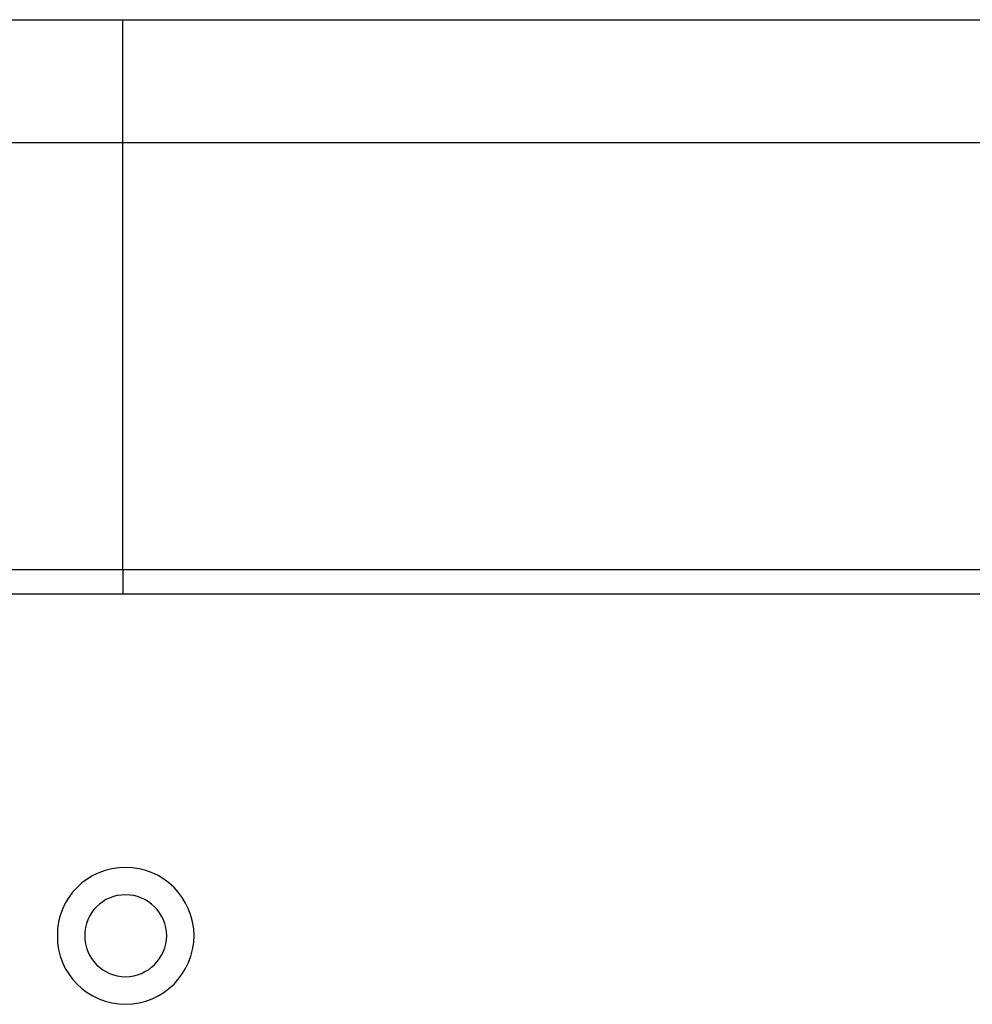
# Model space of a CAD drawing. Extents: x -66 to 65, y -27 to 27.
# Drawn here: x 30 to 31, y -2 to -1 of the extents above; entities that cross this region are included whole.
import ezdxf

# ---------------------------------------------------------------- set-up
doc = ezdxf.new("R2010")
doc.units = 0
doc.layers.get('0').update_dxf_attribs({"linetype": 'CONTINUOUS'})

msp = doc.modelspace()

# ---------------------------------------------------------------- linework, layer by layer
at = {"color": 0}
for points in [[(29.4128, -1.441), (30.4978, -1.441)], [(29.4128, -1.441), (30.4978, -1.441)], [(29.4128, -1.441), (30.4978, -1.441)], [(29.4128, -1.441), (30.4978, -1.441)], [(29.4128, -1.441), (30.4978, -1.441)], [(29.4128, -1.441), (30.4978, -1.441)], [(29.4128, -1.441), (30.4978, -1.441)], [(29.4128, -1.441), (30.4978, -1.441)], [(29.4128, -1.441), (30.4978, -1.441)], [(29.4128, -1.441), (30.4978, -1.441)], [(29.4128, -1.441), (30.4978, -1.441)], [(29.4128, -1.441), (30.4978, -1.441)], [(29.4128, -1.441), (30.4978, -1.441)], [(29.4128, -1.441), (30.4978, -1.441)], [(29.4128, -1.441), (30.4978, -1.441)], [(29.4128, -1.441), (30.4978, -1.441)], [(29.4128, -1.441), (30.4978, -1.441)], [(29.4128, -1.441), (30.4978, -1.441)], [(29.4128, -1.441), (30.4978, -1.441)], [(29.4128, -1.441), (30.4978, -1.441)], [(29.4128, -1.441), (30.4978, -1.441)], [(30.4978, -1.441), (30.4978, -1.441)], [(30.4978, -1.441), (30.4978, -1.441)], [(30.4978, -1.441), (31.4798, -1.441)], [(30.4978, -1.441), (31.4798, -1.441)], [(30.4978, -1.441), (31.4798, -1.441)], [(30.4978, -1.441), (31.4798, -1.441)], [(30.4978, -1.441), (31.4798, -1.441)], [(30.4978, -1.441), (31.4798, -1.441)], [(30.4978, -1.441), (31.4798, -1.441)], [(30.4978, -1.441), (31.4798, -1.441)], [(30.4978, -1.441), (31.4798, -1.441)], [(30.4978, -1.441), (31.4798, -1.441)], [(30.4978, -1.441), (31.4798, -1.441)], [(30.4978, -1.441), (31.4798, -1.441)], [(30.4978, -1.441), (31.4798, -1.441)], [(30.4978, -1.441), (31.4798, -1.441)], [(30.4978, -1.441), (31.4798, -1.441)], [(30.4978, -1.441), (31.4798, -1.441)], [(30.4978, -1.441), (31.4798, -1.441)], [(30.4978, -1.441), (31.4798, -1.441)], [(30.4978, -1.441), (31.4798, -1.441)], [(30.4978, -1.441), (31.4798, -1.441)], [(30.4978, -1.441), (31.4798, -1.441)], [(30.4978, -1.441), (30.4978, -1.441)], [(30.4978, -1.531), (30.4978, -1.441)], [(30.4978, -1.531), (30.4978, -1.441)], [(30.4978, -1.531), (30.4978, -1.441)], [(30.4978, -1.531), (30.4978, -1.441)], [(30.4978, -1.531), (30.4978, -1.441)], [(30.4978, -1.531), (30.4978, -1.441)], [(30.4978, -1.531), (30.4978, -1.441)], [(30.4978, -1.531), (30.4978, -1.441)], [(30.4978, -1.531), (30.4978, -1.441)], [(30.4978, -1.531), (30.4978, -1.441)], [(30.4978, -1.531), (30.4978, -1.441)], [(30.4978, -1.531), (30.4978, -1.441)], [(30.4978, -1.531), (30.4978, -1.441)], [(30.4978, -1.531), (30.4978, -1.441)], [(30.4978, -1.531), (30.4978, -1.441)], [(30.4978, -1.531), (30.4978, -1.441)], [(30.4978, -1.531), (30.4978, -1.441)], [(30.4978, -1.531), (30.4978, -1.441)], [(30.4978, -1.531), (30.4978, -1.441)], [(30.4978, -1.531), (30.4978, -1.441)], [(30.4978, -1.531), (30.4978, -1.441)], [(30.4978, -1.531), (29.3228, -1.531)], [(30.4978, -1.531), (29.3228, -1.531)], [(30.4978, -1.531), (29.3228, -1.531)], [(30.4978, -1.531), (29.3228, -1.531)], [(30.4978, -1.531), (29.3228, -1.531)], [(30.4978, -1.531), (29.3228, -1.531)], [(30.4978, -1.531), (29.3228, -1.531)], [(30.4978, -1.531), (29.3228, -1.531)], [(30.4978, -1.531), (29.3228, -1.531)], [(30.4978, -1.531), (29.3228, -1.531)], [(30.4978, -1.531), (29.3228, -1.531)], [(30.4978, -1.531), (29.3228, -1.531)], [(30.4978, -1.531), (29.3228, -1.531)], [(30.4978, -1.531), (29.3228, -1.531)], [(30.4978, -1.531), (29.3228, -1.531)], [(30.4978, -1.531), (29.3228, -1.531)], [(30.4978, -1.531), (29.3228, -1.531)], [(30.4978, -1.531), (29.3228, -1.531)], [(30.4978, -1.531), (29.3228, -1.531)], [(30.4978, -1.531), (29.3228, -1.531)], [(30.4978, -1.531), (29.3228, -1.531)], [(30.4978, -1.531), (30.4978, -1.531)], [(31.4798, -1.531), (30.4978, -1.531)], [(31.4798, -1.531), (30.4978, -1.531)], [(31.4798, -1.531), (30.4978, -1.531)], [(31.4798, -1.531), (30.4978, -1.531)], [(31.4798, -1.531), (30.4978, -1.531)], [(31.4798, -1.531), (30.4978, -1.531)], [(31.4798, -1.531), (30.4978, -1.531)], [(31.4798, -1.531), (30.4978, -1.531)], [(31.4798, -1.531), (30.4978, -1.531)], [(31.4798, -1.531), (30.4978, -1.531)], [(31.4798, -1.531), (30.4978, -1.531)], [(31.4798, -1.531), (30.4978, -1.531)], [(31.4798, -1.531), (30.4978, -1.531)], [(31.4798, -1.531), (30.4978, -1.531)], [(31.4798, -1.531), (30.4978, -1.531)], [(31.4798, -1.531), (30.4978, -1.531)], [(31.4798, -1.531), (30.4978, -1.531)], [(31.4798, -1.531), (30.4978, -1.531)], [(31.4798, -1.531), (30.4978, -1.531)], [(31.4798, -1.531), (30.4978, -1.531)], [(31.4798, -1.531), (30.4978, -1.531)], [(30.4978, -1.531), (30.4978, -1.531)], [(30.4978, -1.843), (30.4978, -1.531)], [(30.4978, -1.843), (30.4978, -1.531)], [(30.4978, -1.843), (30.4978, -1.531)], [(30.4978, -1.843), (30.4978, -1.531)], [(30.4978, -1.843), (30.4978, -1.531)], [(30.4978, -1.843), (30.4978, -1.531)], [(30.4978, -1.843), (30.4978, -1.531)], [(30.4978, -1.843), (30.4978, -1.531)], [(30.4978, -1.843), (30.4978, -1.531)], [(30.4978, -1.843), (30.4978, -1.531)], [(30.4978, -1.843), (30.4978, -1.531)], [(30.4978, -1.843), (30.4978, -1.531)], [(30.4978, -1.843), (30.4978, -1.531)], [(30.4978, -1.843), (30.4978, -1.531)], [(30.4978, -1.843), (30.4978, -1.531)], [(30.4978, -1.843), (30.4978, -1.531)], [(30.4978, -1.843), (30.4978, -1.531)], [(30.4978, -1.843), (30.4978, -1.531)], [(30.4978, -1.843), (30.4978, -1.531)], [(30.4978, -1.843), (30.4978, -1.531)], [(30.4978, -1.843), (30.4978, -1.531)], [(30.4978, -1.531), (30.4978, -1.531)], [(30.4978, -1.531), (30.4978, -1.531)], [(29.3228, -1.843), (30.4978, -1.843)], [(29.3228, -1.843), (30.4978, -1.843)], [(29.3228, -1.843), (30.4978, -1.843)], [(29.3228, -1.843), (30.4978, -1.843)], [(29.3228, -1.843), (30.4978, -1.843)], [(29.3228, -1.843), (30.4978, -1.843)], [(29.3228, -1.843), (30.4978, -1.843)], [(29.3228, -1.843), (30.4978, -1.843)], [(29.3228, -1.843), (30.4978, -1.843)], [(29.3228, -1.843), (30.4978, -1.843)], [(29.3228, -1.843), (30.4978, -1.843)], [(29.3228, -1.843), (30.4978, -1.843)], [(29.3228, -1.843), (30.4978, -1.843)], [(29.3228, -1.843), (30.4978, -1.843)], [(29.3228, -1.843), (30.4978, -1.843)], [(29.3228, -1.843), (30.4978, -1.843)], [(29.3228, -1.843), (30.4978, -1.843)], [(29.3228, -1.843), (30.4978, -1.843)], [(29.3228, -1.843), (30.4978, -1.843)], [(29.3228, -1.843), (30.4978, -1.843)], [(29.3228, -1.843), (30.4978, -1.843)], [(30.4978, -1.843), (30.4978, -1.843)], [(30.4978, -1.843), (30.4978, -1.843)], [(30.4978, -1.843), (31.2978, -1.843)], [(30.4978, -1.843), (31.2978, -1.843)], [(30.4978, -1.843), (31.2978, -1.843)], [(30.4978, -1.843), (31.2978, -1.843)], [(30.4978, -1.843), (31.2978, -1.843)], [(30.4978, -1.843), (31.2978, -1.843)], [(30.4978, -1.843), (31.2978, -1.843)], [(30.4978, -1.843), (31.2978, -1.843)], [(30.4978, -1.843), (31.2978, -1.843)], [(30.4978, -1.843), (31.2978, -1.843)], [(30.4978, -1.843), (31.2978, -1.843)], [(30.4978, -1.843), (31.2978, -1.843)], [(30.4978, -1.843), (31.2978, -1.843)], [(30.4978, -1.843), (31.2978, -1.843)], [(30.4978, -1.843), (31.2978, -1.843)], [(30.4978, -1.843), (31.2978, -1.843)], [(30.4978, -1.843), (31.2978, -1.843)], [(30.4978, -1.843), (31.2978, -1.843)], [(30.4978, -1.843), (31.2978, -1.843)], [(30.4978, -1.843), (31.2978, -1.843)], [(30.4978, -1.843), (31.2978, -1.843)], [(30.4978, -1.843), (30.4978, -1.843)], [(30.4978, -1.843), (30.4978, -1.861)], [(30.4978, -1.843), (30.4978, -1.861)], [(30.4978, -1.843), (30.4978, -1.861)], [(30.4978, -1.843), (30.4978, -1.861)], [(30.4978, -1.843), (30.4978, -1.861)], [(30.4978, -1.843), (30.4978, -1.861)], [(30.4978, -1.843), (30.4978, -1.861)], [(30.4978, -1.843), (30.4978, -1.861)], [(30.4978, -1.843), (30.4978, -1.861)], [(30.4978, -1.843), (30.4978, -1.861)], [(30.4978, -1.843), (30.4978, -1.861)], [(30.4978, -1.843), (30.4978, -1.861)], [(30.4978, -1.843), (30.4978, -1.861)], [(30.4978, -1.843), (30.4978, -1.861)], [(30.4978, -1.843), (30.4978, -1.861)], [(30.4978, -1.843), (30.4978, -1.861)], [(30.4978, -1.843), (30.4978, -1.861)], [(30.4978, -1.843), (30.4978, -1.861)], [(30.4978, -1.843), (30.4978, -1.861)], [(30.4978, -1.843), (30.4978, -1.861)], [(30.4978, -1.843), (30.4978, -1.861)], [(30.4978, -1.843), (30.4978, -1.843)], [(41.5399, -1.861), (29.4599, -1.861)], [(41.5399, -1.861), (29.4599, -1.861)], [(41.5399, -1.861), (29.4599, -1.861)], [(41.5399, -1.861), (29.4599, -1.861)], [(41.5399, -1.861), (29.4599, -1.861)], [(41.5399, -1.861), (29.4599, -1.861)], [(41.5399, -1.861), (29.4599, -1.861)], [(41.5399, -1.861), (29.4599, -1.861)], [(41.5399, -1.861), (29.4599, -1.861)], [(41.5399, -1.861), (29.4599, -1.861)], [(41.5399, -1.861), (29.4599, -1.861)], [(41.5399, -1.861), (29.4599, -1.861)], [(41.5399, -1.861), (29.4599, -1.861)], [(41.5399, -1.861), (29.4599, -1.861)], [(41.5399, -1.861), (29.4599, -1.861)], [(41.5399, -1.861), (29.4599, -1.861)], [(41.5399, -1.861), (29.4599, -1.861)], [(41.5399, -1.861), (29.4599, -1.861)], [(41.5399, -1.861), (29.4599, -1.861)], [(41.5399, -1.861), (29.4599, -1.861)], [(41.5399, -1.861), (29.4599, -1.861)], [(30.4978, -1.861), (30.4978, -1.861)], [(30.5499, -2.111), (30.5499, -2.111), (30.5496, -2.1058), (30.5488, -2.1008), (30.5476, -2.096), (30.5459, -2.0915), (30.5437, -2.087), (30.5412, -2.0829), (30.5383, -2.079), (30.5352, -2.0756), (30.5315, -2.0722), (30.5277, -2.0694), (30.5236, -2.0668), (30.5193, -2.0649), (30.5146, -2.0631), (30.5098, -2.0619), (30.5048, -2.0611), (30.4999, -2.061), (30.4999, -2.061), (30.4947, -2.0611), (30.4897, -2.0619), (30.4848, -2.0631), (30.4803, -2.0649), (30.4758, -2.0668), (30.4717, -2.0694), (30.4678, -2.0722), (30.4644, -2.0756), (30.461, -2.079), (30.4582, -2.0829), (30.4556, -2.087), (30.4537, -2.0915), (30.4519, -2.096), (30.4508, -2.1008), (30.45, -2.1058), (30.4499, -2.111), (30.4499, -2.111), (30.45, -2.1159), (30.4508, -2.1209), (30.4519, -2.1257), (30.4537, -2.1304), (30.4556, -2.1347), (30.4582, -2.1388), (30.461, -2.1426), (30.4644, -2.1463), (30.4678, -2.1494), (30.4717, -2.1523), (30.4758, -2.1548), (30.4803, -2.157), (30.4848, -2.1587), (30.4897, -2.1599), (30.4947, -2.1607), (30.4999, -2.161), (30.4999, -2.161), (30.5048, -2.1607), (30.5098, -2.1599), (30.5146, -2.1587), (30.5193, -2.157), (30.5236, -2.1548), (30.5277, -2.1523), (30.5315, -2.1494), (30.5352, -2.1463), (30.5383, -2.1426), (30.5412, -2.1388), (30.5437, -2.1347), (30.5459, -2.1304), (30.5476, -2.1257), (30.5488, -2.1209), (30.5496, -2.1159), (30.5499, -2.111)], [(30.5299, -2.111), (30.5299, -2.111), (30.5296, -2.1078), (30.5292, -2.1048), (30.5284, -2.1019), (30.5274, -2.0992), (30.526, -2.0965), (30.5246, -2.0941), (30.5228, -2.0917), (30.521, -2.0897), (30.5187, -2.0877), (30.5165, -2.086), (30.5139, -2.0844), (30.5114, -2.0833), (30.5085, -2.0822), (30.5058, -2.0815), (30.5028, -2.0811), (30.4999, -2.081), (30.4999, -2.081), (30.4967, -2.0811), (30.4937, -2.0815), (30.4908, -2.0822), (30.4881, -2.0833), (30.4854, -2.0844), (30.483, -2.086), (30.4806, -2.0877), (30.4786, -2.0897), (30.4766, -2.0917), (30.4749, -2.0941), (30.4733, -2.0965), (30.4722, -2.0992), (30.4711, -2.1019), (30.4704, -2.1048), (30.47, -2.1078), (30.4699, -2.111), (30.4699, -2.111), (30.47, -2.1139), (30.4704, -2.1169), (30.4711, -2.1196), (30.4722, -2.1225), (30.4733, -2.125), (30.4749, -2.1276), (30.4766, -2.1298), (30.4786, -2.1321), (30.4806, -2.1339), (30.483, -2.1357), (30.4854, -2.1371), (30.4881, -2.1385), (30.4908, -2.1395), (30.4937, -2.1403), (30.4967, -2.1407), (30.4999, -2.141), (30.4999, -2.141), (30.5028, -2.1407), (30.5058, -2.1403), (30.5085, -2.1395), (30.5114, -2.1385), (30.5139, -2.1371), (30.5165, -2.1357), (30.5187, -2.1339), (30.521, -2.1321), (30.5228, -2.1298), (30.5246, -2.1276), (30.526, -2.125), (30.5274, -2.1225), (30.5284, -2.1196), (30.5292, -2.1169), (30.5296, -2.1139), (30.5299, -2.111)]]:
    msp.add_lwpolyline(points, dxfattribs=at)

doc.saveas('drawing.dxf')
